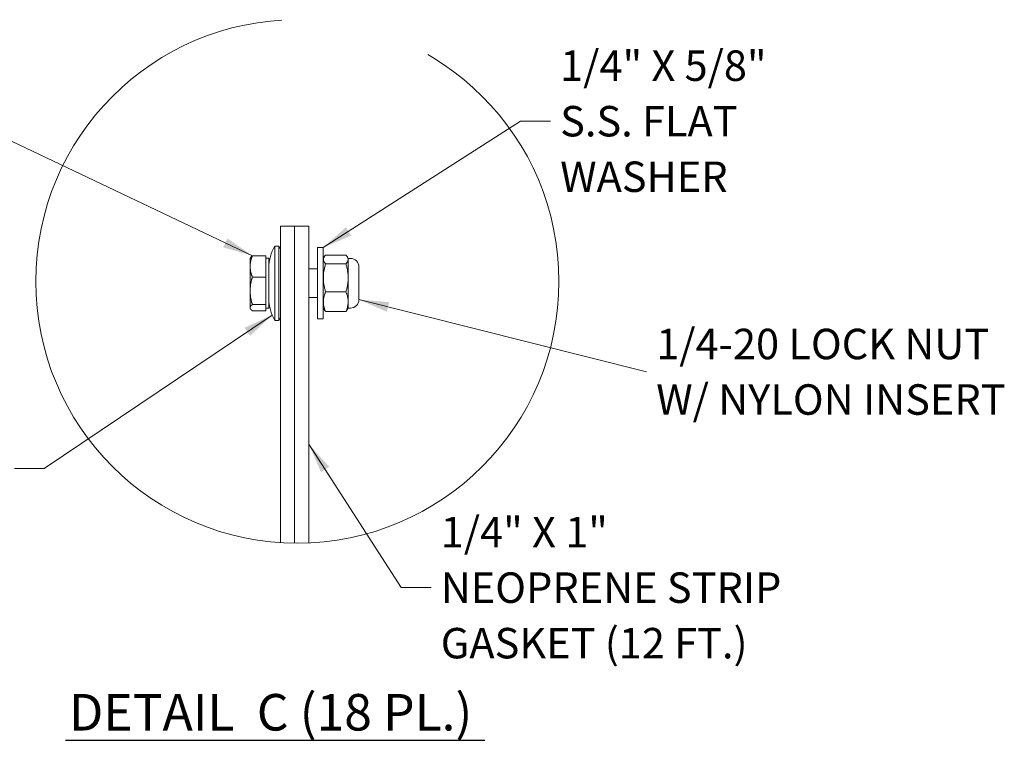
# Model space of a CAD drawing. Units: inches. Extents: x 6 to 182, y 8 to 114.
# Drawn here: x 115 to 151, y 87 to 114 of the extents above; entities that cross this region are included whole.
import ezdxf

# ---------------------------------------------------------------- set-up
doc = ezdxf.new("R2010")
doc.units = ezdxf.units.IN
doc.header["$LTSCALE"] = 11.111111
doc.header["$MEASUREMENT"] = 0
doc.linetypes.add('DOUBLE_DASH_CHAIN', pattern=[1.2403, 0.6614, -0.0827, 0.1654, -0.0827, 0.1654, -0.0827])
doc.layers.get('0').update_dxf_attribs({"lineweight": 0})
for name, color, linetype, lineweight in [('Detail Boundary (ANSI)', 7, 'DOUBLE_DASH_CHAIN', 5), ('Symbol (ANSI)', 7, 'Continuous', 5), ('Visible (ANSI)', 7, 'Continuous', 5)]:
    doc.layers.add(name, color=color, linetype=linetype, lineweight=lineweight)
doc.styles.add('ROMANS', font='romans.shx')
doc.styles.add('Text Style168', font='tahoma.ttf')
doc.dimstyles.new('Default (ANSI)$7', dxfattribs={"dimscale": 11.111111, "dimtxt": 0.1, "dimasz": 0.098425, "dimexe": 0.125, "dimexo": 0.0625, "dimgap": 0.031496, "dimtad": 0, "dimtih": 1, "dimtoh": 1, "dimrnd": 1e-08, "dimzin": 0, "dimdsep": 46, "dimtxsty": 'ROMANS', "dimcen": 0.09, "dimdle": 0.393701, "dimclrd": 256, "dimclre": 256, "dimclrt": 256, "dimadec": 0, "dimazin": 0, "dimtfac": 1, "dimtofl": 0, "dimtmove": 0, "dimatfit": 3, "dimfxl": 1, "dimtolj": 1, "dimtzin": 0, "dimlwd": -1, "dimlwe": -1, "dimarcsym": 0})

# ---------------------------------------------------------------- blocks, each defined once
blk = doc.blocks.new('2dTransSymbol1')
at = {"layer": 'Detail Boundary (ANSI)', "ltscale": 0.54424}
blk.add_circle((11.2251, 9.3637), 0.8595, dxfattribs=at)

msp = doc.modelspace()

# ---------------------------------------------------------------- linework, layer by layer
at = {"layer": 'Symbol (ANSI)', "lineweight": 30}
msp.add_line((116.2549, 87.3053), (131.5699, 87.3053), dxfattribs=at)
at = {"layer": 'Visible (ANSI)'}
for p, q in [((124.6242, 106.0573), (124.1034, 106.0573)), ((124.1034, 106.0573), (124.1034, 94.5118)), ((124.6242, 106.0573), (124.6242, 94.4922)), ((125.1451, 106.0573), (124.6242, 106.0573)), ((124.6242, 106.0573), (124.6242, 94.4922)), ((125.1451, 106.0573), (125.1451, 94.5011)), ((123.5742, 104.9784), (123.0807, 104.9784)), ((123.5742, 104.9784), (123.5742, 104.5894)), ((123.8951, 102.6198), (123.8951, 105.3282)), ((123.8951, 105.3282), (124.0513, 105.3282)), ((124.0513, 102.6198), (124.0513, 105.3282)), ((124.1034, 105.224), (124.0513, 105.3282)), ((125.4534, 102.6719), (125.4534, 105.2761)), ((125.6701, 105.2761), (125.4534, 105.2761)), ((125.6701, 102.6719), (125.6701, 105.2761)), ((125.7542, 105.0021), (126.4973, 105.0021)), ((122.9992, 104.8865), (123.0118, 104.9083)), ((122.9992, 104.8865), (122.9992, 104.5894)), ((123.5742, 104.8865), (123.6784, 104.8865)), ((123.6784, 103.0615), (123.6784, 104.8865)), ((125.6701, 104.8809), (125.6986, 104.9303)), ((125.7541, 104.6836), (126.4975, 104.6836)), ((126.5815, 104.8808), (126.553, 104.9303)), ((126.5815, 103.0672), (126.5815, 104.8808)), ((126.6638, 104.8802), (126.5815, 104.8802)), ((122.9992, 104.5894), (122.9992, 103.6982)), ((123.5742, 104.5894), (123.5742, 104.2004)), ((125.1451, 104.4948), (125.4534, 104.4948)), ((126.9721, 104.5718), (126.9721, 103.376)), ((123.5742, 104.2004), (123.0807, 104.2004)), ((123.5742, 104.2004), (123.5742, 103.6982)), ((122.9992, 103.6982), (122.9992, 103.0828)), ((123.5742, 103.6982), (123.5742, 103.196)), ((125.7541, 103.6561), (126.4975, 103.6561)), ((123.5742, 103.196), (123.0807, 103.196)), ((123.5742, 103.196), (123.5742, 103.0828)), ((125.1451, 103.4532), (125.4534, 103.4532)), ((122.9992, 103.0828), (122.9992, 103.0615)), ((122.9992, 103.0615), (123.0118, 103.0397)), ((123.5742, 102.9696), (123.0807, 102.9696)), ((123.5742, 103.0828), (123.5742, 102.9696)), ((123.5742, 103.0615), (123.6784, 103.0615)), ((125.6701, 103.0671), (125.6984, 103.018)), ((125.754, 102.9463), (126.4975, 102.9463)), ((126.5815, 103.0672), (126.5531, 103.018)), ((126.6638, 103.0677), (126.5815, 103.0677)), ((123.8951, 102.6198), (124.0513, 102.6198)), ((124.1034, 102.724), (124.0513, 102.6198)), ((125.6701, 102.6719), (125.4534, 102.6719))]:
    msp.add_line(p, q, dxfattribs=at)
for centre, radius, start, end in [((125.5096, 104.4597), 1.8333, 151.72527, 177.27379), ((126.6638, 104.5718), 0.3083, 0, 90), ((125.5096, 103.4883), 1.8333, 182.72621, 208.27473), ((126.6638, 103.376), 0.3083, 270, 0)]:
    msp.add_arc(centre, radius, start, end, dxfattribs=at)
for points, weights in [([(123.0807, 104.9784), (122.9992, 104.7699), (122.9992, 104.5894)], [1, 1.0379548493, 1]), ([(123.0118, 104.9083), (123.0308, 104.9413), (123.0807, 104.9784)], [1.01816825871, 1.0228960833, 1]), ([(125.7542, 105.0021), (125.6022, 104.8428), (125.7541, 104.6836)], [1.00001958646, 1.15485838984, 1.00016399312]), ([(126.4975, 104.6836), (126.6494, 104.8428), (126.4973, 105.0021)], [1.00014440383, 1.1548357707, 1]), ([(125.7541, 104.6836), (125.6023, 104.1699), (125.7541, 103.6561)], [1.00016399312, 1.15478620723, 1.00016401905]), ([(126.4975, 103.6561), (126.6493, 104.1699), (126.4975, 104.6836)], [1.00014442976, 1.1547635895, 1.00014440383]), ([(122.9992, 104.5894), (122.9992, 104.4089), (123.0807, 104.2004)], [1, 1.0379548493, 1]), ([(123.0807, 104.2004), (122.9992, 103.9313), (122.9992, 103.6982)], [1, 1.0379548493, 1]), ([(122.9992, 103.6982), (122.9992, 103.4651), (123.0807, 103.196)], [1, 1.0379548493, 1]), ([(125.7541, 103.6561), (125.6021, 103.3012), (125.754, 102.9463)], [1.00016403273, 1.15496964384, 1.00021219886]), ([(126.4975, 102.9463), (126.6494, 103.3012), (126.4975, 103.6561)], [1.000192607, 1.15494702064, 1.00014444181]), ([(123.0807, 103.196), (122.9992, 103.1354), (122.9992, 103.0828)], [1, 1.0379548493, 1]), ([(122.9992, 103.0828), (122.9992, 103.0303), (123.0807, 102.9696)], [1, 1.0379548493, 1]), ([(125.754, 102.9463), (125.7181, 102.9839), (125.6984, 103.018)], [1.00021219886, 1.03290155094, 1.05177883689]), ([(126.5531, 103.018), (126.5334, 102.9839), (126.4975, 102.9463)], [1.05175823495, 1.03288131876, 1.000192607])]:
    msp.add_rational_spline(points, weights, degree=2, dxfattribs=at)

# ---------------------------------------------------------------- block references
at = {"xscale": 11.11111111111111, "yscale": 11.11111111111111, "zscale": 11.11111111111111}
msp.add_blockref('2dTransSymbol1', (0, 0), dxfattribs=at)

# ---------------------------------------------------------------- texts
at = {"layer": 'Symbol (ANSI)', "char_height": 1.111111, "attachment_point": 4, "line_spacing_factor": 1.093904, "style": 'ROMANS'}
for s, insert, width in [('{\\fRomanS|b0|i0;\\H1.1111;1/4" X 5/8"\\P\\fromans|b0|i0;\\H1.1111;S.S. FLAT\\PWASHER}', (134.3182, 109.8874), 11.576145), ('{\\fRomanS|b0|i0;\\H1.1111;1/4-20 LOCK NUT\\P\\fromans|b0|i0;\\H1.1111;W/ NYLON INSERT}', (137.826, 100.7448), 17.015443), ('{\\fRomanS|b0|i0;\\H1.1111;1/4" X 1"\\P\\fromans|b0|i0;\\H1.1111;NEOPRENE STRIP\\PGASKET (\\fRomanS|b0|i0;\\H1.1111;12 FT.)}', (129.959, 92.8676), 14.717785)]:
    msp.add_mtext(s, dxfattribs=dict(at, insert=insert, width=width))
at = {"layer": 'Symbol (ANSI)', "insert": (116.3883, 87.2368), "char_height": 1.333333, "attachment_point": 7, "style": 'Text Style168'}
msp.add_mtext('DETAIL  C (18 PL.)', dxfattribs=at)

# ---------------------------------------------------------------- leaders
at = {"layer": 'Symbol (ANSI)', "annotation_type": 0, "has_hookline": 1}
for points, hookline_direction, text_width in [([(123.0807, 104.9784), (112.717, 109.9008), (111.6234, 109.9008)], 1, 13.8041), ([(125.6701, 105.2761), (132.8746, 109.8874), (133.9682, 109.8874)], 0, 11.0358), ([(126.9721, 103.376), (137.4761, 100.7448)], 1, 16.4584), ([(123.8051, 102.8133), (115.484, 97.2188), (114.3904, 97.2188)], 1, 14.0968), ([(125.1451, 98.0972), (128.5154, 92.8676), (129.609, 92.8676)], 0, 14.2027)]:
    msp.add_leader(points, dimstyle='Default (ANSI)$7', override={"dimtad": 0}, dxfattribs=dict(at, hookline_direction=hookline_direction, text_width=text_width))

doc.saveas('drawing.dxf')
